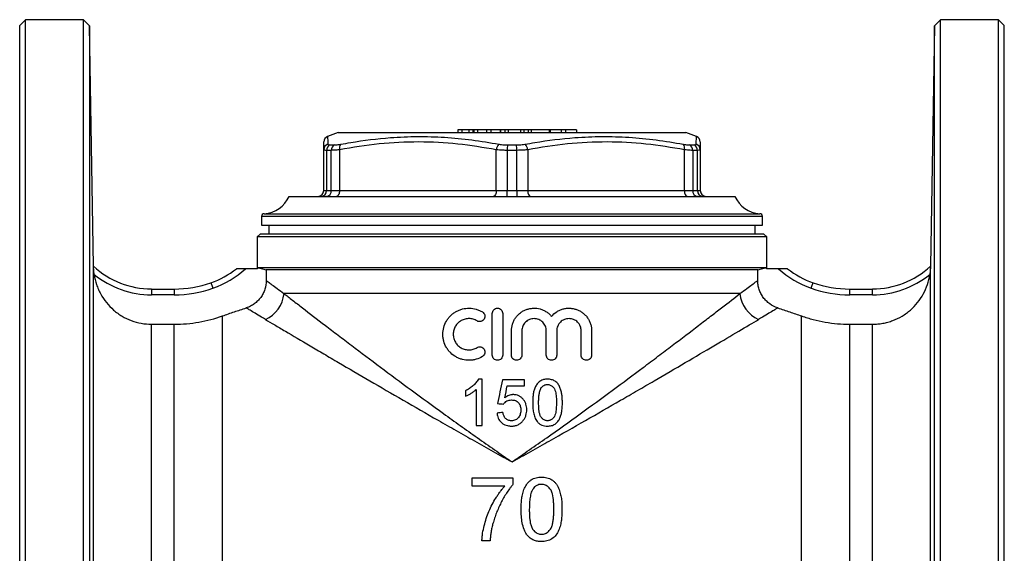
# Model space of a CAD drawing. Units: millimetres. Extents: x -176 to 625, y -51 to 366.
# Drawn here: x 56 to 226, y 268 to 360 of the extents above; entities that cross this region are included whole.
import ezdxf

# ---------------------------------------------------------------- set-up
doc = ezdxf.new("R2010")
doc.units = ezdxf.units.MM

msp = doc.modelspace()

# ---------------------------------------------------------------- linework, layer by layer
at = {"color": 7, "linetype": 'Continuous', "lineweight": 25}
for p, q in [((57.26, 360.49), (56.26, 359.49)), ((67.26, 360.49), (57.26, 360.49)), ((57.26, 175.49), (57.26, 360.49)), ((68.29, 359.46), (67.26, 360.49)), ((67.26, 175.49), (67.26, 360.49)), ((215.26, 360.49), (214.22, 359.46)), ((225.26, 360.49), (215.26, 360.49)), ((215.26, 175.49), (215.26, 360.49)), ((226.26, 359.49), (225.26, 360.49)), ((225.26, 175.49), (225.26, 360.49)), ((56.26, 176.49), (56.26, 359.49)), ((69.02, 317.91), (68.29, 359.46)), ((68.29, 359.46), (68.29, 176.53)), ((214.22, 359.46), (213.5, 317.91)), ((214.22, 176.53), (214.22, 359.46)), ((226.26, 176.49), (226.26, 359.49)), ((111.26, 340.99), (109.41, 340.32)), ((111.26, 340.99), (141.26, 340.99)), ((131.9, 341.49), (131.9, 340.99)), ((132.6, 341.49), (131.9, 341.49)), ((133.81, 341.49), (132.6, 341.49)), ((132.6, 341.49), (132.6, 340.99)), ((133.81, 341.49), (133.81, 340.99)), ((134.51, 341.49), (133.81, 341.49)), ((134.51, 341.49), (134.51, 340.99)), ((134.66, 341.49), (134.51, 341.49)), ((134.66, 341.49), (134.66, 340.99)), ((135.28, 341.49), (134.66, 341.49)), ((135.28, 341.49), (135.28, 340.99)), ((136.88, 341.49), (135.28, 341.49)), ((137.59, 341.49), (136.88, 341.49)), ((136.88, 341.49), (136.88, 340.99)), ((137.59, 341.49), (137.59, 340.99)), ((139.19, 341.49), (137.59, 341.49)), ((139.19, 341.49), (139.19, 340.99)), ((139.27, 341.49), (139.19, 341.49)), ((140.02, 341.49), (139.27, 341.49)), ((139.27, 341.49), (139.27, 340.99)), ((140.02, 341.49), (140.02, 340.99)), ((140.59, 341.49), (140.02, 341.49)), ((140.59, 341.49), (140.59, 340.99)), ((142.72, 341.49), (140.59, 341.49)), ((141.26, 340.99), (171.26, 340.99)), ((142.72, 341.49), (142.72, 340.99)), ((143.29, 341.49), (142.72, 341.49)), ((143.29, 341.49), (143.29, 340.99)), ((144.04, 341.49), (143.29, 341.49)), ((144.04, 341.49), (144.04, 340.99)), ((144.57, 341.49), (144.04, 341.49)), ((144.57, 341.49), (144.57, 340.99)), ((147.65, 341.49), (144.57, 341.49)), ((147.65, 341.49), (147.65, 340.99)), ((147.85, 341.49), (147.65, 341.49)), ((147.85, 341.49), (147.85, 340.99)), ((149.77, 341.49), (147.85, 341.49)), ((149.77, 341.49), (149.77, 340.99)), ((150.48, 341.49), (149.77, 341.49)), ((150.48, 341.49), (150.48, 340.99)), ((152.4, 341.49), (150.48, 341.49)), ((152.4, 341.49), (152.4, 340.99)), ((173.11, 340.32), (171.26, 340.99)), ((109.83, 338.87), (110.62, 338.87)), ((140.46, 338.87), (142.06, 338.87)), ((171.89, 338.87), (172.69, 338.87)), ((108.76, 330.99), (108.76, 338.05)), ((110.06, 337.93), (109.25, 337.93)), ((109.25, 337.93), (109.25, 330.99)), ((110.06, 330.99), (110.06, 337.93)), ((111.48, 338.05), (111.48, 330.99)), ((138.54, 330.99), (138.54, 338.05)), ((142.07, 337.93), (140.45, 337.93)), ((140.45, 337.93), (140.45, 330.99)), ((142.07, 330.99), (142.07, 337.93)), ((143.98, 338.05), (143.98, 330.99)), ((171.04, 330.99), (171.04, 338.05)), ((172.46, 337.93), (172.46, 330.99)), ((173.27, 337.93), (172.46, 337.93)), ((173.27, 330.99), (173.27, 337.93)), ((173.76, 338.05), (173.76, 330.99)), ((102.76, 329.99), (141.26, 329.99)), ((108.76, 330.99), (109.25, 330.99)), ((109.25, 330.99), (110.06, 330.99)), ((110.06, 330.99), (111.48, 330.99)), ((111.48, 330.99), (138.54, 330.99)), ((138.54, 330.99), (140.45, 330.99)), ((140.45, 330.99), (142.07, 330.99)), ((141.26, 329.99), (179.76, 329.99)), ((142.07, 330.99), (143.98, 330.99)), ((143.98, 330.99), (171.04, 330.99)), ((171.04, 330.99), (172.46, 330.99)), ((172.46, 330.99), (173.27, 330.99)), ((173.27, 330.99), (173.76, 330.99)), ((98.01, 326.5), (98.01, 324.99)), ((184.51, 324.99), (184.51, 326.5)), ((98.01, 324.99), (184.51, 324.99)), ((99.26, 324.99), (99.26, 323.49)), ((183.26, 323.49), (183.26, 324.99)), ((97.76, 323.49), (97.26, 322.99)), ((184.76, 323.49), (97.76, 323.49)), ((185.26, 322.99), (184.76, 323.49)), ((97.26, 322.99), (97.26, 317.49)), ((185.26, 322.99), (97.26, 322.99)), ((185.26, 317.49), (185.26, 322.99)), ((69.02, 317.91), (69.02, 317.91)), ((213.5, 317.91), (213.5, 317.91)), ((69.02, 218.25), (69.02, 317.78)), ((97.33, 317.49), (95.22, 317.49)), ((97.33, 317.72), (98.83, 317.32)), ((97.33, 317.72), (185.19, 317.72)), ((97.33, 317.72), (97.33, 317.49)), ((183.69, 317.32), (98.83, 317.32)), ((98.83, 317.32), (98.83, 315.48)), ((183.69, 317.32), (185.19, 317.72)), ((183.69, 315.48), (183.69, 317.32)), ((185.19, 317.49), (185.19, 317.72)), ((187.3, 317.49), (185.19, 317.49)), ((213.5, 218.25), (213.5, 317.78)), ((79.02, 313.99), (79.02, 312.99)), ((79.02, 313.99), (82.95, 313.99)), ((82.95, 312.99), (79.02, 312.99)), ((82.95, 313.99), (82.95, 312.99)), ((180.62, 313.2), (101.89, 313.2)), ((199.57, 312.99), (199.57, 313.99)), ((199.57, 313.99), (203.5, 313.99)), ((203.5, 312.99), (199.57, 312.99)), ((203.5, 312.99), (203.5, 313.99)), ((137.86, 302.58), (137.86, 309.78)), ((139.66, 309.78), (139.66, 302.58)), ((79.02, 228.11), (79.02, 307.91)), ((79.02, 307.91), (82.95, 307.91)), ((82.95, 228.11), (82.95, 307.91)), ((91.28, 226.67), (91.28, 309.35)), ((191.24, 226.67), (191.24, 309.35)), ((199.57, 228.11), (199.57, 307.91)), ((199.57, 307.91), (203.5, 307.91)), ((203.5, 228.11), (203.5, 307.91)), ((141.16, 302.58), (141.16, 306.77)), ((142.96, 306.77), (142.96, 302.58)), ((147.18, 302.58), (147.18, 306.77)), ((148.98, 306.77), (148.98, 302.58)), ((153.21, 302.58), (153.21, 306.77)), ((155.01, 306.77), (155.01, 302.58)), ((136.11, 298.43), (135.45, 298.43)), ((143.39, 298.32), (139.6, 298.32)), ((140.44, 297.3), (143.39, 297.3)), ((135.09, 290.43), (136.11, 290.43)), ((134.38, 279.97), (134.38, 281.39)), ((141.43, 281.39), (141.43, 280.24))]:
    msp.add_line(p, q, dxfattribs=at)
at = {"color": 8, "linetype": 'Continuous', "lineweight": 25}
for p, q in [((184.51, 326.5), (98.01, 326.5)), ((98.48, 327), (141.26, 327)), ((141.26, 327), (184.04, 327))]:
    msp.add_line(p, q, dxfattribs=at)
at = {"color": 7, "linetype": 'Continuous', "lineweight": 25, "flags": 128}
for points in [[(111.48, 330.99), (111.47, 330.8), (111.44, 330.61), (111.4, 330.44), (111.33, 330.29), (111.26, 330.16), (111.17, 330.07), (111.08, 330.01), (110.98, 329.99)], [(138.54, 330.99), (138.53, 330.8), (138.5, 330.61), (138.45, 330.44), (138.39, 330.29), (138.31, 330.16), (138.23, 330.07), (138.13, 330.01), (138.04, 329.99)], [(143.98, 330.99), (143.99, 330.8), (144.02, 330.61), (144.07, 330.44), (144.13, 330.29), (144.2, 330.16), (144.29, 330.07), (144.38, 330.01), (144.48, 329.99)], [(171.04, 330.99), (171.05, 330.8), (171.07, 330.61), (171.12, 330.44), (171.18, 330.29), (171.26, 330.16), (171.35, 330.07), (171.44, 330.01), (171.54, 329.99)], [(89.28, 315.08), (89.29, 315.06), (89.31, 315.01), (89.34, 314.92), (89.38, 314.8), (89.43, 314.66), (89.49, 314.5), (89.55, 314.32), (89.61, 314.14)], [(192.9, 314.14), (192.97, 314.32), (193.03, 314.5), (193.09, 314.66), (193.14, 314.8), (193.18, 314.92), (193.21, 315.01), (193.23, 315.06), (193.24, 315.08)]]:
    msp.add_lwpolyline(points, dxfattribs=at)
at = {"color": 7, "linetype": 'Continuous', "lineweight": 25}
for centre, radius, start, end in [((109.76, 339.38), 1, 110.12, 180), ((172.76, 339.38), 1, 0, 69.8131), ((109.75, 338.05), 0.989, 107.3638, 179.7745), ((110.25, 337.96), 1, 115.0488, 181.849), ((111.07, 337.96), 1, 116.0501, 182.1515), ((112.48, 338.32), 1.03, 139.2068, 194.9952), ((139.87, 337.96), 1.34, 129.7656, 176.2748), ((161.67, 338.07), 21.22, 177.8395, 180.3775), ((120.85, 338.07), 21.22, 359.6225, 2.1605), ((142.65, 337.96), 1.34, 3.7252, 50.2344), ((170.04, 338.32), 1.03, 345.0048, 40.7932), ((171.45, 337.96), 1, 357.8485, 63.9499), ((172.27, 337.96), 1, 358.151, 64.9512), ((172.77, 338.05), 0.989, 0.2255, 72.6362), ((98.18, 331.99), 5, 273.4667, 336.4218), ((107.76, 330.99), 1, 270, 0), ((108.31, 330.93), 0.945, 273.9983, 3.5051), ((109.13, 330.93), 0.936, 274.8311, 4.1279), ((129.18, 330.74), 11.27, 356.1833, 1.2706), ((153.34, 330.74), 11.27, 178.7294, 183.8167), ((173.39, 330.93), 0.936, 175.8721, 265.1689), ((174.21, 330.93), 0.945, 176.4949, 266.0017), ((174.76, 330.99), 1, 180, 270), ((184.34, 331.99), 5, 203.5782, 266.5333), ((98.51, 326.5), 0.5, 93.4667, 180), ((184.01, 326.5), 0.5, 0, 86.5333), ((68.95, 317.98), 0.0988, 316.5928, 316.9397), ((79.02, 328.72), 14.72, 227.2174, 270), ((203.5, 328.72), 14.72, 270, 312.7826), ((213.57, 317.98), 0.0988, 223.0603, 223.4072), ((79.02, 328.72), 15.72, 230.9882, 270), ((84.12, 329.68), 15.49, 289.463, 308.099), ((84.12, 329.68), 16.49, 289.463, 312.3359), ((198.4, 329.68), 16.49, 227.6641, 250.537), ((198.4, 329.68), 15.49, 231.901, 250.537), ((203.5, 328.72), 15.72, 270, 309.0118), ((82.95, 332.99), 19, 270, 289.463), ((199.57, 332.99), 19, 250.537, 270), ((82.95, 332.99), 20, 270, 289.463), ((96.46, 313.73), 5.46, 293.9956, 354.4534), ((186.05, 313.73), 5.46, 185.5466, 246.0044), ((199.57, 332.99), 20, 250.537, 270)]:
    msp.add_arc(centre, radius, start, end, dxfattribs=at)
at = {"color": 8, "linetype": 'Continuous', "lineweight": 25}
for points, knots in [([(109.42, 340.31), (109.42, 340.29), (109.42, 340.24), (109.43, 339.78), (109.45, 339.25), (109.45, 338.99)], [0, 0, 0, 0, 0.311198, 0.655574, 1, 1, 1, 1]), ([(173.07, 338.99), (173.07, 339.09), (173.08, 339.61), (173.1, 340.12), (173.1, 340.36), (173.1, 340.31), (173.1, 340.31)], [0, 0, 0, 0, 0.126246, 0.631567, 0.971395, 1, 1, 1, 1])]:
    msp.add_open_spline(points, degree=3, knots=knots, dxfattribs=at)
at = {"color": 7, "linetype": 'Continuous', "lineweight": 25}
for points, knots in [([(111.7, 338.99), (112.27, 339.09), (115.11, 339.6), (119.53, 340.15), (124.94, 340.37), (129.63, 340.24), (134.33, 339.79), (137.45, 339.26), (139.02, 338.99)], [0, 0, 0, 0, 0.063121, 0.315772, 0.48568, 0.655587, 0.827781, 1, 1, 1, 1]), ([(143.5, 338.99), (144.07, 339.09), (146.94, 339.6), (151.37, 340.15), (156.79, 340.37), (161.47, 340.24), (166.16, 339.79), (169.27, 339.26), (170.82, 338.99)], [0, 0, 0, 0, 0.063121, 0.315772, 0.48568, 0.655587, 0.827781, 1, 1, 1, 1]), ([(108.76, 338.05), (108.76, 338.42), (108.76, 339.17), (108.76, 339.31), (108.76, 339.38)], [0, 0, 0, 0, 0.500095, 1, 1, 1, 1]), ([(109.45, 338.99), (109.48, 338.95), (109.52, 338.88), (109.75, 338.87), (109.83, 338.87)], [0, 0, 0, 0, 0.642557, 1, 1, 1, 1]), ([(110.62, 338.87), (110.82, 338.88), (111.12, 338.89), (111.55, 338.96), (111.7, 338.99)], [0, 0, 0, 0, 0.6428948, 1, 1, 1, 1]), ([(138.54, 338.05), (136.32, 338.41), (131.9, 339.14), (125.13, 339.49), (118.3, 339.17), (113.76, 338.42), (111.48, 338.05)], [0, 0, 0, 0, 0.246619, 0.493143, 0.74652, 1, 1, 1, 1]), ([(139.02, 338.99), (139.31, 338.95), (139.77, 338.88), (140.28, 338.87), (140.46, 338.87)], [0, 0, 0, 0, 0.642557, 1, 1, 1, 1]), ([(142.06, 338.87), (142.38, 338.88), (142.89, 338.89), (143.34, 338.96), (143.5, 338.99)], [0, 0, 0, 0, 0.642895, 1, 1, 1, 1]), ([(171.04, 338.05), (168.82, 338.41), (164.4, 339.14), (157.63, 339.49), (150.8, 339.17), (146.26, 338.42), (143.98, 338.05)], [0, 0, 0, 0, 0.246619, 0.493143, 0.74652, 1, 1, 1, 1]), ([(170.82, 338.99), (171.09, 338.95), (171.51, 338.88), (171.79, 338.87), (171.89, 338.87)], [0, 0, 0, 0, 0.6425564, 1, 1, 1, 1]), ([(172.69, 338.87), (172.82, 338.88), (173.03, 338.89), (173.06, 338.96), (173.07, 338.99)], [0, 0, 0, 0, 0.6428951, 1, 1, 1, 1]), ([(173.76, 339.37), (173.76, 339.31), (173.76, 339.19), (173.76, 338.43), (173.76, 338.05)], [0, 0, 0, 0, 0.493129, 1, 1, 1, 1]), ([(109.25, 337.93), (109.15, 337.93), (108.85, 337.94), (108.79, 338.01), (108.76, 338.05)], [0, 0, 0, 0, 0.357817, 1, 1, 1, 1]), ([(111.48, 338.05), (111.28, 338.02), (110.72, 337.95), (110.32, 337.94), (110.06, 337.93)], [0, 0, 0, 0, 0.356624, 1, 1, 1, 1]), ([(140.45, 337.93), (140.21, 337.93), (139.54, 337.94), (138.93, 338.01), (138.54, 338.05)], [0, 0, 0, 0, 0.357817, 1, 1, 1, 1]), ([(143.98, 338.05), (143.77, 338.02), (143.18, 337.95), (142.5, 337.94), (142.07, 337.93)], [0, 0, 0, 0, 0.356624, 1, 1, 1, 1]), ([(172.46, 337.93), (172.32, 337.93), (171.95, 337.94), (171.39, 338.01), (171.04, 338.05)], [0, 0, 0, 0, 0.357817, 1, 1, 1, 1]), ([(173.76, 338.05), (173.75, 338.02), (173.72, 337.95), (173.44, 337.94), (173.27, 337.93)], [0, 0, 0, 0, 0.356624, 1, 1, 1, 1]), ([(69.02, 317.78), (69.02, 317.82), (69.02, 317.85), (69.02, 317.89), (69.02, 317.91), (69.02, 317.91)], [0, 0, 0, 0, 0.5, 0.5, 1, 1, 1, 1]), ([(69.12, 316.5), (69.11, 316.62), (69.09, 316.74), (69.06, 316.98), (69.05, 317.1), (69.04, 317.32), (69.03, 317.43), (69.02, 317.63), (69.02, 317.71), (69.02, 317.78)], [0, 0, 0, 0, 0.25, 0.25, 0.5, 0.5, 0.75, 0.75, 1, 1, 1, 1]), ([(69.12, 316.5), (69.21, 315.91), (69.34, 315.34), (69.63, 314.48), (69.73, 314.2), (69.97, 313.66), (70.1, 313.39), (70.53, 312.61), (70.85, 312.12), (71.61, 311.18), (72.02, 310.75), (72.7, 310.16), (72.94, 309.98), (73.42, 309.63), (73.67, 309.47), (74.43, 309.01), (74.96, 308.76), (76.09, 308.34), (76.66, 308.18), (77.83, 307.97), (78.42, 307.91), (79.02, 307.91)], [0, 0, 0, 0, 0.125, 0.125, 0.1875, 0.1875, 0.25, 0.25, 0.375, 0.375, 0.5, 0.5, 0.5625, 0.5625, 0.625, 0.625, 0.75, 0.75, 0.875, 0.875, 1, 1, 1, 1]), ([(95.22, 317.49), (95.06, 317.49), (94.89, 317.49), (94.56, 317.49), (94.4, 317.49), (94.1, 317.49), (93.97, 317.49), (93.8, 317.49), (93.76, 317.49), (93.69, 317.49), (93.68, 317.49), (93.68, 317.49)], [0, 0, 0, 0, 0.25, 0.25, 0.5, 0.5, 0.75, 0.75, 0.875, 0.875, 1, 1, 1, 1]), ([(188.84, 317.49), (188.84, 317.49), (188.82, 317.49), (188.76, 317.49), (188.71, 317.49), (188.61, 317.49), (188.54, 317.49), (188.41, 317.49), (188.34, 317.49), (188.12, 317.49), (187.96, 317.49), (187.63, 317.49), (187.46, 317.49), (187.3, 317.49)], [0, 0, 0, 0, 0.125, 0.125, 0.25, 0.25, 0.375, 0.375, 0.5, 0.5, 0.75, 0.75, 1, 1, 1, 1]), ([(203.5, 307.91), (203.8, 307.91), (204.1, 307.93), (204.69, 307.98), (204.99, 308.02), (205.58, 308.13), (205.87, 308.2), (206.45, 308.35), (206.73, 308.45), (207.56, 308.76), (208.09, 309.01), (208.86, 309.47), (209.12, 309.64), (209.6, 309.99), (209.83, 310.17), (210.5, 310.75), (210.91, 311.18), (211.66, 312.12), (211.99, 312.61), (212.56, 313.65), (212.8, 314.2), (213.18, 315.34), (213.31, 315.91), (213.4, 316.5)], [0, 0, 0, 0, 0.0625, 0.0625, 0.125, 0.125, 0.1875, 0.1875, 0.25, 0.25, 0.375, 0.375, 0.4375, 0.4375, 0.5, 0.5, 0.625, 0.625, 0.75, 0.75, 0.875, 0.875, 1, 1, 1, 1]), ([(213.5, 317.78), (213.5, 317.71), (213.49, 317.63), (213.49, 317.43), (213.48, 317.32), (213.46, 316.99), (213.43, 316.74), (213.4, 316.5)], [0, 0, 0, 0, 0.25, 0.25, 0.5, 0.5, 1, 1, 1, 1]), ([(98.83, 315.48), (98.83, 314.95), (98.75, 314.44), (98.51, 313.69), (98.41, 313.44), (98.17, 312.98), (98.03, 312.75), (97.72, 312.33), (97.55, 312.13), (97.18, 311.76), (96.98, 311.59), (96.56, 311.28), (96.33, 311.15), (95.86, 310.91), (95.62, 310.81), (95.37, 310.73)], [0, 0, 0, 0, 0.25, 0.25, 0.375, 0.375, 0.5, 0.5, 0.625, 0.625, 0.75, 0.75, 0.875, 0.875, 1, 1, 1, 1]), ([(98.83, 315.48), (98.9, 315.43), (99.02, 315.34), (99.27, 315.15), (99.36, 315.08), (99.58, 314.92), (99.69, 314.83), (100.34, 314.35), (101.03, 313.83), (101.89, 313.2)], [0, 0, 0, 0, 0.25, 0.25, 0.375, 0.375, 0.5, 0.5, 1, 1, 1, 1]), ([(180.62, 313.2), (181.49, 313.83), (182.18, 314.35), (182.95, 314.93), (183.16, 315.09), (183.41, 315.27), (183.49, 315.33), (183.6, 315.42), (183.65, 315.45), (183.69, 315.48)], [0, 0, 0, 0, 0.5, 0.5, 0.75, 0.75, 0.875, 0.875, 1, 1, 1, 1]), ([(187.15, 310.73), (186.65, 310.89), (186.18, 311.13), (185.54, 311.59), (185.34, 311.76), (184.97, 312.13), (184.8, 312.32), (184.49, 312.75), (184.35, 312.97), (184.11, 313.44), (184.01, 313.68), (183.85, 314.18), (183.79, 314.44), (183.71, 314.95), (183.69, 315.22), (183.69, 315.48)], [0, 0, 0, 0, 0.25, 0.25, 0.375, 0.375, 0.5, 0.5, 0.625, 0.625, 0.75, 0.75, 0.875, 0.875, 1, 1, 1, 1]), ([(101.89, 313.2), (102.35, 312.85), (102.84, 312.47), (103.65, 311.84), (103.92, 311.63), (104.5, 311.19), (104.79, 310.96), (106.29, 309.8), (107.61, 308.79), (109.74, 307.16), (110.47, 306.6), (111.61, 305.73), (112, 305.44), (112.78, 304.84), (113.18, 304.54), (115.18, 303.03), (116.84, 301.78), (120.26, 299.22), (122.03, 297.9), (125.66, 295.23), (127.52, 293.87), (130.39, 291.8), (131.35, 291.11), (133.29, 289.72), (134.27, 289.03), (136.24, 287.63), (137.24, 286.93), (138.74, 285.89), (139.49, 285.36), (140.37, 284.75), (140.75, 284.49), (141.01, 284.31), (141.13, 284.22), (141.26, 284.14)], [0, 0, 0, 0, 0.0625, 0.0625, 0.09375, 0.09375, 0.125, 0.125, 0.25, 0.25, 0.3125, 0.3125, 0.34375, 0.34375, 0.375, 0.375, 0.5, 0.5, 0.625, 0.625, 0.75, 0.75, 0.8125, 0.8125, 0.875, 0.875, 0.9375, 0.9375, 0.96875, 0.984375, 0.992188, 0.992188, 1, 1, 1, 1]), ([(141.26, 284.14), (141.38, 284.22), (141.51, 284.31), (141.77, 284.49), (142.15, 284.75), (143.03, 285.36), (143.78, 285.89), (145.28, 286.93), (146.27, 287.63), (149.21, 289.71), (151.14, 291.08), (154.91, 293.81), (156.76, 295.16), (160.39, 297.83), (162.17, 299.15), (164.77, 301.1), (165.63, 301.74), (167.3, 303), (168.12, 303.62), (170.52, 305.44), (172.04, 306.59), (174.18, 308.24), (174.88, 308.77), (176.21, 309.79), (176.85, 310.28), (178.65, 311.67), (179.72, 312.5), (180.62, 313.2)], [0, 0, 0, 0, 0.007813, 0.007813, 0.015625, 0.03125, 0.0625, 0.0625, 0.125, 0.125, 0.25, 0.25, 0.375, 0.375, 0.5, 0.5, 0.5625, 0.5625, 0.625, 0.625, 0.75, 0.75, 0.8125, 0.8125, 0.875, 0.875, 1, 1, 1, 1]), ([(98.68, 308.74), (97.75, 309.29), (97, 309.74), (96.17, 310.25), (95.94, 310.39), (95.66, 310.55), (95.59, 310.6), (95.46, 310.67), (95.41, 310.71), (95.37, 310.73)], [0, 0, 0, 0, 0.5, 0.5, 0.75, 0.75, 0.875, 0.875, 1, 1, 1, 1]), ([(136.16, 302.34), (135.81, 302.13), (135.45, 301.97), (134.87, 301.81), (134.68, 301.76), (134.28, 301.7), (134.09, 301.69), (133.5, 301.68), (133.1, 301.72), (132.53, 301.87), (132.34, 301.93), (131.97, 302.07), (131.79, 302.16), (131.28, 302.45), (130.96, 302.68), (130.53, 303.1), (130.4, 303.24), (130.16, 303.56), (130.04, 303.72), (129.74, 304.23), (129.58, 304.6), (129.42, 305.18), (129.38, 305.38), (129.33, 305.78), (129.31, 305.98), (129.31, 306.58), (129.37, 306.98), (129.58, 307.76), (129.73, 308.13), (130.04, 308.64), (130.15, 308.81), (130.4, 309.12), (130.53, 309.27), (130.81, 309.54), (130.96, 309.67), (131.28, 309.91), (131.45, 310.02), (131.79, 310.21), (131.97, 310.29), (132.33, 310.44), (132.52, 310.5), (133.1, 310.64), (133.49, 310.69), (134.28, 310.68), (134.68, 310.62), (135.25, 310.45), (135.44, 310.38), (135.81, 310.22), (135.98, 310.13), (136.16, 310.03)], [0, 0, 0, 0, 0.0625, 0.0625, 0.09375, 0.09375, 0.125, 0.125, 0.1875, 0.1875, 0.21875, 0.21875, 0.25, 0.25, 0.3125, 0.3125, 0.34375, 0.34375, 0.375, 0.375, 0.4375, 0.4375, 0.46875, 0.46875, 0.5, 0.5, 0.5625, 0.5625, 0.625, 0.625, 0.65625, 0.65625, 0.6875, 0.6875, 0.71875, 0.71875, 0.75, 0.75, 0.78125, 0.78125, 0.8125, 0.8125, 0.875, 0.875, 0.9375, 0.9375, 0.96875, 0.96875, 1, 1, 1, 1]), ([(136.16, 310.03), (136.26, 309.96), (136.35, 309.88), (136.48, 309.69), (136.54, 309.58), (136.59, 309.35), (136.6, 309.23), (136.56, 309), (136.52, 308.89), (136.39, 308.69), (136.31, 308.6), (136.12, 308.46), (136.01, 308.41), (135.67, 308.33), (135.42, 308.36), (135.22, 308.49)], [0, 0, 0, 0, 0.125, 0.125, 0.25, 0.25, 0.375, 0.375, 0.5, 0.5, 0.625, 0.625, 0.75, 0.75, 1, 1, 1, 1]), ([(137.86, 309.78), (137.86, 309.9), (137.88, 310.02), (137.97, 310.24), (138.04, 310.34), (138.2, 310.5), (138.3, 310.57), (138.52, 310.66), (138.64, 310.68), (138.87, 310.68), (138.99, 310.66), (139.21, 310.57), (139.31, 310.5), (139.56, 310.25), (139.66, 310.02), (139.66, 309.78)], [0, 0, 0, 0, 0.125, 0.125, 0.25, 0.25, 0.375, 0.375, 0.5, 0.5, 0.625, 0.625, 0.75, 0.75, 1, 1, 1, 1]), ([(141.16, 306.77), (141.16, 307.17), (141.22, 307.57), (141.4, 308.14), (141.48, 308.33), (141.65, 308.69), (141.76, 308.86), (141.99, 309.19), (142.12, 309.34), (142.39, 309.63), (142.54, 309.76), (142.86, 310.01), (143.03, 310.12), (143.38, 310.31), (143.56, 310.39), (143.94, 310.52), (144.13, 310.57), (144.53, 310.65), (144.73, 310.67), (145.32, 310.7), (145.73, 310.65), (146.3, 310.49), (146.48, 310.42), (146.85, 310.26), (147.03, 310.17), (147.36, 309.95), (147.52, 309.83), (147.81, 309.57), (147.95, 309.42), (148.08, 309.27)], [0, 0, 0, 0, 0.125, 0.125, 0.1875, 0.1875, 0.25, 0.25, 0.3125, 0.3125, 0.375, 0.375, 0.4375, 0.4375, 0.5, 0.5, 0.5625, 0.5625, 0.625, 0.625, 0.75, 0.75, 0.8125, 0.8125, 0.875, 0.875, 0.9375, 0.9375, 1, 1, 1, 1]), ([(148.08, 309.27), (148.34, 309.58), (148.64, 309.85), (149.15, 310.17), (149.33, 310.27), (149.7, 310.43), (149.89, 310.5), (150.27, 310.6), (150.47, 310.64), (150.86, 310.68), (151.06, 310.69), (151.45, 310.67), (151.65, 310.65), (152.04, 310.57), (152.23, 310.52), (152.6, 310.39), (152.78, 310.31), (153.13, 310.12), (153.3, 310.01), (153.61, 309.78), (153.76, 309.65), (154.04, 309.36), (154.17, 309.21), (154.4, 308.88), (154.5, 308.71), (154.68, 308.35), (154.76, 308.16), (154.88, 307.78), (154.93, 307.58), (154.99, 307.18), (155.01, 306.98), (155.01, 306.77)], [0, 0, 0, 0, 0.125, 0.125, 0.1875, 0.1875, 0.25, 0.25, 0.3125, 0.3125, 0.375, 0.375, 0.4375, 0.4375, 0.5, 0.5, 0.5625, 0.5625, 0.625, 0.625, 0.6875, 0.6875, 0.75, 0.75, 0.8125, 0.8125, 0.875, 0.875, 0.9375, 0.9375, 1, 1, 1, 1]), ([(187.15, 310.73), (187.07, 310.68), (186.95, 310.61), (186.68, 310.44), (186.58, 310.38), (186.34, 310.24), (186.22, 310.16), (185.52, 309.74), (184.77, 309.29), (183.84, 308.74)], [0, 0, 0, 0, 0.25, 0.25, 0.375, 0.375, 0.5, 0.5, 1, 1, 1, 1]), ([(187.15, 310.73), (187.83, 310.51), (188.52, 310.28), (189.88, 309.82), (190.56, 309.59), (191.24, 309.35)], [0, 0, 0, 0, 0.5, 0.5, 1, 1, 1, 1]), ([(82.95, 307.91), (83.66, 307.91), (84.37, 307.94), (85.79, 308.07), (86.5, 308.16), (88.59, 308.52), (89.95, 308.88), (91.28, 309.35)], [0, 0, 0, 0, 0.25, 0.25, 0.5, 0.5, 1, 1, 1, 1]), ([(98.68, 308.74), (99.17, 308.45), (99.71, 308.14), (100.57, 307.63), (100.87, 307.45), (101.49, 307.08), (101.81, 306.9), (103.43, 305.94), (104.86, 305.09), (107.16, 303.74), (107.96, 303.27), (109.19, 302.55), (109.61, 302.3), (110.45, 301.8), (110.88, 301.55), (113.06, 300.28), (114.86, 299.22), (118.58, 297.06), (120.49, 295.95), (124.42, 293.68), (126.44, 292.52), (129.54, 290.74), (130.58, 290.15), (132.68, 288.96), (133.74, 288.36), (135.86, 287.16), (136.93, 286.56), (138.55, 285.65), (139.09, 285.35), (139.9, 284.89), (140.31, 284.67), (140.72, 284.44), (140.99, 284.29), (141.12, 284.21), (141.26, 284.14)], [0, 0, 0, 0, 0.0625, 0.0625, 0.09375, 0.09375, 0.125, 0.125, 0.25, 0.25, 0.3125, 0.3125, 0.34375, 0.34375, 0.375, 0.375, 0.5, 0.5, 0.625, 0.625, 0.75, 0.75, 0.8125, 0.8125, 0.875, 0.875, 0.9375, 0.9375, 0.96875, 0.96875, 0.984375, 0.992188, 0.992188, 1, 1, 1, 1]), ([(135.22, 308.49), (135.01, 308.61), (134.8, 308.71), (134.34, 308.84), (134.1, 308.88), (133.63, 308.89), (133.39, 308.86), (132.93, 308.75), (132.71, 308.66), (132.29, 308.43), (132.1, 308.29), (131.76, 307.95), (131.61, 307.76), (131.37, 307.35), (131.27, 307.13), (131.18, 306.78), (131.15, 306.67), (131.12, 306.43), (131.11, 306.31), (131.11, 305.94), (131.15, 305.71), (131.27, 305.24), (131.37, 305.02), (131.61, 304.61), (131.76, 304.42), (132.1, 304.08), (132.29, 303.94), (132.7, 303.71), (132.93, 303.62), (133.39, 303.51), (133.62, 303.48), (134.1, 303.49), (134.33, 303.52), (134.79, 303.66), (135.01, 303.75), (135.22, 303.88)], [0, 0, 0, 0, 0.0625, 0.0625, 0.125, 0.125, 0.1875, 0.1875, 0.25, 0.25, 0.3125, 0.3125, 0.375, 0.375, 0.4375, 0.4375, 0.46875, 0.46875, 0.5, 0.5, 0.5625, 0.5625, 0.625, 0.625, 0.6875, 0.6875, 0.75, 0.75, 0.8125, 0.8125, 0.875, 0.875, 0.9375, 0.9375, 1, 1, 1, 1]), ([(141.26, 284.14), (141.39, 284.21), (141.53, 284.29), (141.8, 284.44), (142.21, 284.67), (143.16, 285.2), (143.97, 285.65), (145.58, 286.55), (146.64, 287.15), (149.81, 288.94), (151.9, 290.13), (156, 292.47), (158.01, 293.63), (160.99, 295.35), (161.97, 295.92), (163.91, 297.04), (164.86, 297.59), (167.66, 299.23), (169.46, 300.28), (172.91, 302.3), (174.56, 303.27), (177.67, 305.1), (179.1, 305.95), (181.69, 307.48), (182.85, 308.16), (183.84, 308.74)], [0, 0, 0, 0, 0.007813, 0.007813, 0.015625, 0.03125, 0.0625, 0.0625, 0.125, 0.125, 0.25, 0.25, 0.375, 0.375, 0.4375, 0.4375, 0.5, 0.5, 0.625, 0.625, 0.75, 0.75, 0.875, 0.875, 1, 1, 1, 1]), ([(147.18, 306.77), (147.18, 306.91), (147.17, 307.05), (147.12, 307.32), (147.07, 307.45), (146.97, 307.71), (146.9, 307.83), (146.75, 308.06), (146.66, 308.17), (146.37, 308.46), (146.13, 308.62), (145.63, 308.83), (145.35, 308.88), (144.94, 308.88), (144.8, 308.87), (144.53, 308.82), (144.39, 308.78), (144.14, 308.67), (144.01, 308.61), (143.79, 308.45), (143.68, 308.37), (143.48, 308.17), (143.39, 308.06), (143.24, 307.83), (143.17, 307.71), (143.07, 307.45), (143.03, 307.32), (142.97, 307.05), (142.96, 306.91), (142.96, 306.77)], [0, 0, 0, 0, 0.0625, 0.0625, 0.125, 0.125, 0.1875, 0.1875, 0.25, 0.25, 0.375, 0.375, 0.5, 0.5, 0.5625, 0.5625, 0.625, 0.625, 0.6875, 0.6875, 0.75, 0.75, 0.8125, 0.8125, 0.875, 0.875, 0.9375, 0.9375, 1, 1, 1, 1]), ([(153.21, 306.77), (153.21, 306.91), (153.19, 307.05), (153.14, 307.32), (153.1, 307.46), (152.99, 307.72), (152.92, 307.84), (152.77, 308.07), (152.68, 308.18), (152.39, 308.47), (152.15, 308.62), (151.78, 308.78), (151.64, 308.82), (151.38, 308.87), (151.24, 308.88), (150.97, 308.88), (150.83, 308.87), (150.56, 308.82), (150.43, 308.78), (150.18, 308.68), (150.05, 308.61), (149.82, 308.46), (149.72, 308.38), (149.52, 308.18), (149.43, 308.07), (149.27, 307.84), (149.2, 307.72), (149.09, 307.46), (149.05, 307.33), (149, 307.05), (148.98, 306.91), (148.98, 306.77)], [0, 0, 0, 0, 0.0625, 0.0625, 0.125, 0.125, 0.1875, 0.1875, 0.25, 0.25, 0.375, 0.375, 0.4375, 0.4375, 0.5, 0.5, 0.5625, 0.5625, 0.625, 0.625, 0.6875, 0.6875, 0.75, 0.75, 0.8125, 0.8125, 0.875, 0.875, 0.9375, 0.9375, 1, 1, 1, 1]), ([(191.24, 309.35), (191.91, 309.11), (192.59, 308.9), (193.96, 308.54), (194.65, 308.39), (196.05, 308.15), (196.75, 308.06), (198.16, 307.94), (198.87, 307.91), (199.57, 307.91)], [0, 0, 0, 0, 0.25, 0.25, 0.5, 0.5, 0.75, 0.75, 1, 1, 1, 1]), ([(135.22, 303.88), (135.32, 303.94), (135.43, 303.98), (135.66, 304.02), (135.78, 304.01), (136.01, 303.96), (136.12, 303.91), (136.31, 303.77), (136.39, 303.68), (136.52, 303.48), (136.56, 303.37), (136.6, 303.14), (136.59, 303.02), (136.51, 302.67), (136.36, 302.47), (136.16, 302.34)], [0, 0, 0, 0, 0.125, 0.125, 0.25, 0.25, 0.375, 0.375, 0.5, 0.5, 0.625, 0.625, 0.75, 0.75, 1, 1, 1, 1]), ([(139.66, 302.58), (139.66, 302.46), (139.63, 302.35), (139.54, 302.13), (139.48, 302.03), (139.31, 301.86), (139.21, 301.8), (138.99, 301.71), (138.87, 301.68), (138.64, 301.68), (138.52, 301.71), (138.3, 301.8), (138.21, 301.86), (137.95, 302.11), (137.86, 302.35), (137.86, 302.58)], [0, 0, 0, 0, 0.125, 0.125, 0.25, 0.25, 0.375, 0.375, 0.5, 0.5, 0.625, 0.625, 0.75, 0.75, 1, 1, 1, 1]), ([(142.96, 302.58), (142.96, 302.46), (142.93, 302.35), (142.84, 302.13), (142.78, 302.03), (142.61, 301.86), (142.51, 301.8), (142.29, 301.71), (142.17, 301.68), (141.94, 301.68), (141.82, 301.71), (141.6, 301.8), (141.5, 301.86), (141.25, 302.11), (141.16, 302.35), (141.16, 302.58)], [0, 0, 0, 0, 0.125, 0.125, 0.25, 0.25, 0.375, 0.375, 0.5, 0.5, 0.625, 0.625, 0.75, 0.75, 1, 1, 1, 1]), ([(148.98, 302.58), (148.98, 302.46), (148.96, 302.35), (148.87, 302.13), (148.8, 302.03), (148.55, 301.78), (148.32, 301.68), (147.97, 301.68), (147.85, 301.71), (147.63, 301.79), (147.53, 301.86), (147.28, 302.11), (147.18, 302.34), (147.18, 302.58)], [0, 0, 0, 0, 0.125, 0.125, 0.25, 0.25, 0.5, 0.5, 0.625, 0.625, 0.75, 0.75, 1, 1, 1, 1]), ([(155.01, 302.58), (155.01, 302.46), (154.98, 302.34), (154.89, 302.12), (154.82, 302.02), (154.65, 301.86), (154.55, 301.79), (154.34, 301.71), (154.23, 301.68), (154, 301.68), (153.88, 301.7), (153.67, 301.79), (153.57, 301.86), (153.4, 302.02), (153.33, 302.12), (153.23, 302.34), (153.21, 302.46), (153.21, 302.58)], [0, 0, 0, 0, 0.125, 0.125, 0.25, 0.25, 0.375, 0.375, 0.5, 0.5, 0.625, 0.625, 0.75, 0.75, 0.875, 0.875, 1, 1, 1, 1]), ([(135.45, 298.43), (135.39, 298.31), (135.33, 298.2), (135.19, 297.99), (135.12, 297.89), (134.88, 297.61), (134.7, 297.43), (134.32, 297.09), (134.11, 296.94), (133.79, 296.73), (133.69, 296.67), (133.47, 296.54), (133.35, 296.48), (133.24, 296.43)], [0, 0, 0, 0, 0.125, 0.125, 0.25, 0.25, 0.5, 0.5, 0.75, 0.75, 0.875, 0.875, 1, 1, 1, 1]), ([(136.11, 290.43), (136.11, 291.75), (136.11, 293.08), (136.11, 295.75), (136.11, 297.09), (136.11, 298.43)], [0, 0, 0, 0, 0.5, 0.5, 1, 1, 1, 1]), ([(143.39, 297.3), (143.39, 297.47), (143.39, 297.64), (143.39, 297.98), (143.39, 298.15), (143.39, 298.32)], [0, 0, 0, 0, 0.5, 0.5, 1, 1, 1, 1]), ([(147.39, 298.43), (147.28, 298.42), (147.17, 298.42), (146.94, 298.4), (146.83, 298.37), (146.61, 298.32), (146.5, 298.28), (146.29, 298.19), (146.19, 298.14), (146, 298.01), (145.91, 297.94), (145.74, 297.79), (145.67, 297.7), (145.46, 297.43), (145.35, 297.23), (145.16, 296.82), (145.09, 296.61), (144.98, 296.17), (144.94, 295.94), (144.88, 295.5), (144.86, 295.27), (144.84, 294.82), (144.83, 294.6), (144.83, 294.37)], [0, 0, 0, 0, 0.0625, 0.0625, 0.125, 0.125, 0.1875, 0.1875, 0.25, 0.25, 0.3125, 0.3125, 0.375, 0.375, 0.5, 0.5, 0.625, 0.625, 0.75, 0.75, 0.875, 0.875, 1, 1, 1, 1]), ([(146.32, 296.96), (146.38, 297.04), (146.45, 297.11), (146.6, 297.25), (146.69, 297.31), (146.87, 297.41), (146.97, 297.44), (147.12, 297.48), (147.17, 297.49), (147.28, 297.5), (147.33, 297.5), (147.38, 297.5)], [0, 0, 0, 0, 0.25, 0.25, 0.5, 0.5, 0.75, 0.75, 0.875, 0.875, 1, 1, 1, 1]), ([(147.38, 297.5), (147.47, 297.5), (147.55, 297.5), (147.71, 297.47), (147.79, 297.45), (148.02, 297.35), (148.16, 297.26), (148.4, 297.03), (148.5, 296.9), (148.66, 296.61), (148.71, 296.46), (148.83, 295.98), (148.87, 295.66), (148.91, 295.18), (148.92, 295.02), (148.93, 294.7), (148.93, 294.54), (148.93, 294.37)], [0, 0, 0, 0, 0.0625, 0.0625, 0.125, 0.125, 0.25, 0.25, 0.375, 0.375, 0.5, 0.5, 0.75, 0.75, 0.875, 0.875, 1, 1, 1, 1]), ([(149.96, 294.37), (149.96, 294.59), (149.95, 294.82), (149.93, 295.26), (149.91, 295.48), (149.86, 295.92), (149.81, 296.14), (149.69, 296.57), (149.62, 296.79), (149.44, 297.21), (149.34, 297.42), (149.07, 297.79), (148.9, 297.95), (148.51, 298.2), (148.29, 298.28), (147.96, 298.37), (147.85, 298.39), (147.62, 298.42), (147.51, 298.42), (147.39, 298.43)], [0, 0, 0, 0, 0.125, 0.125, 0.25, 0.25, 0.375, 0.375, 0.5, 0.5, 0.625, 0.625, 0.75, 0.75, 0.875, 0.875, 0.9375, 0.9375, 1, 1, 1, 1]), ([(133.24, 295.48), (133.33, 295.52), (133.41, 295.55), (133.58, 295.63), (133.66, 295.67), (133.9, 295.8), (134.06, 295.89), (134.37, 296.09), (134.53, 296.19), (134.74, 296.36), (134.82, 296.41), (134.95, 296.53), (135.02, 296.6), (135.09, 296.66)], [0, 0, 0, 0, 0.125, 0.125, 0.25, 0.25, 0.5, 0.5, 0.75, 0.75, 0.875, 0.875, 1, 1, 1, 1]), ([(133.24, 296.43), (133.24, 296.27), (133.24, 296.11), (133.24, 295.8), (133.24, 295.64), (133.24, 295.48)], [0, 0, 0, 0, 0.5, 0.5, 1, 1, 1, 1]), ([(135.09, 296.66), (135.09, 295.62), (135.09, 294.57), (135.09, 292.49), (135.09, 291.46), (135.09, 290.43)], [0, 0, 0, 0, 0.5, 0.5, 1, 1, 1, 1]), ([(145.86, 294.37), (145.86, 294.6), (145.86, 294.82), (145.88, 295.26), (145.9, 295.48), (145.96, 295.92), (146, 296.14), (146.09, 296.46), (146.12, 296.56), (146.21, 296.76), (146.26, 296.86), (146.32, 296.96)], [0, 0, 0, 0, 0.25, 0.25, 0.5, 0.5, 0.75, 0.75, 0.875, 0.875, 1, 1, 1, 1]), ([(139.8, 294.12), (139.84, 294.17), (139.88, 294.23), (139.97, 294.33), (140.01, 294.38), (140.16, 294.51), (140.27, 294.6), (140.51, 294.73), (140.63, 294.77), (140.9, 294.83), (141.04, 294.83), (141.17, 294.84)], [0, 0, 0, 0, 0.125, 0.125, 0.25, 0.25, 0.5, 0.5, 0.75, 0.75, 1, 1, 1, 1]), ([(141.46, 295.76), (141.39, 295.76), (141.33, 295.76), (141.2, 295.74), (141.13, 295.73), (140.94, 295.7), (140.82, 295.66), (140.58, 295.57), (140.46, 295.51), (140.24, 295.38), (140.13, 295.3), (140.03, 295.23)], [0, 0, 0, 0, 0.125, 0.125, 0.25, 0.25, 0.5, 0.5, 0.75, 0.75, 1, 1, 1, 1]), ([(141.17, 294.84), (141.29, 294.83), (141.4, 294.83), (141.62, 294.8), (141.73, 294.77), (142.05, 294.66), (142.24, 294.53), (142.46, 294.27), (142.52, 294.18), (142.63, 293.98), (142.67, 293.87), (142.72, 293.66), (142.75, 293.55), (142.77, 293.33), (142.78, 293.22), (142.78, 293.11)], [0, 0, 0, 0, 0.125, 0.125, 0.25, 0.25, 0.5, 0.5, 0.625, 0.625, 0.75, 0.75, 0.875, 0.875, 1, 1, 1, 1]), ([(143.8, 293.17), (143.8, 293.33), (143.79, 293.49), (143.75, 293.81), (143.71, 293.96), (143.62, 294.27), (143.55, 294.42), (143.39, 294.7), (143.3, 294.84), (143.08, 295.08), (142.96, 295.2), (142.71, 295.4), (142.57, 295.49), (142.27, 295.63), (142.11, 295.68), (141.87, 295.73), (141.79, 295.74), (141.62, 295.76), (141.54, 295.76), (141.46, 295.76)], [0, 0, 0, 0, 0.125, 0.125, 0.25, 0.25, 0.375, 0.375, 0.5, 0.5, 0.625, 0.625, 0.75, 0.75, 0.875, 0.875, 0.9375, 0.9375, 1, 1, 1, 1]), ([(144.83, 294.37), (144.83, 294.09), (144.84, 293.8), (144.88, 293.24), (144.92, 292.95), (145.03, 292.39), (145.1, 292.12), (145.25, 291.72), (145.31, 291.59), (145.44, 291.33), (145.53, 291.21), (145.61, 291.09)], [0, 0, 0, 0, 0.25, 0.25, 0.5, 0.5, 0.75, 0.75, 0.875, 0.875, 1, 1, 1, 1]), ([(147.39, 291.25), (147.31, 291.25), (147.23, 291.25), (147.07, 291.28), (146.99, 291.31), (146.76, 291.4), (146.62, 291.5), (146.38, 291.73), (146.28, 291.86), (146.16, 292.07), (146.13, 292.15), (146.08, 292.3), (146.06, 292.38), (145.99, 292.61), (145.96, 292.77), (145.92, 293.09), (145.9, 293.25), (145.86, 293.73), (145.86, 294.05), (145.86, 294.37)], [0, 0, 0, 0, 0.0625, 0.0625, 0.125, 0.125, 0.25, 0.25, 0.375, 0.375, 0.4375, 0.4375, 0.5, 0.5, 0.625, 0.625, 0.75, 0.75, 1, 1, 1, 1]), ([(148.93, 294.37), (148.93, 294.05), (148.92, 293.72), (148.87, 293.07), (148.83, 292.75), (148.71, 292.28), (148.65, 292.13), (148.5, 291.85), (148.4, 291.72), (148.22, 291.55), (148.16, 291.5), (148.03, 291.41), (147.95, 291.37), (147.8, 291.31), (147.73, 291.29), (147.56, 291.25), (147.48, 291.25), (147.39, 291.25)], [0, 0, 0, 0, 0.25, 0.25, 0.5, 0.5, 0.625, 0.625, 0.75, 0.75, 0.8125, 0.8125, 0.875, 0.875, 0.9375, 0.9375, 1, 1, 1, 1]), ([(147.39, 290.32), (147.51, 290.33), (147.63, 290.33), (147.85, 290.36), (147.97, 290.38), (148.19, 290.43), (148.3, 290.47), (148.51, 290.56), (148.61, 290.61), (148.79, 290.74), (148.88, 290.81), (149.05, 290.96), (149.12, 291.05), (149.33, 291.31), (149.44, 291.51), (149.62, 291.92), (149.69, 292.13), (149.8, 292.57), (149.84, 292.79), (149.94, 293.46), (149.95, 293.91), (149.96, 294.37)], [0, 0, 0, 0, 0.0625, 0.0625, 0.125, 0.125, 0.1875, 0.1875, 0.25, 0.25, 0.3125, 0.3125, 0.375, 0.375, 0.5, 0.5, 0.625, 0.625, 0.75, 0.75, 1, 1, 1, 1]), ([(138.68, 292.58), (138.68, 292.5), (138.69, 292.43), (138.72, 292.28), (138.73, 292.2), (138.79, 291.98), (138.83, 291.84), (138.96, 291.56), (139.04, 291.42), (139.21, 291.17), (139.31, 291.06), (139.54, 290.84), (139.67, 290.75), (139.93, 290.59), (140.08, 290.52), (140.38, 290.42), (140.53, 290.38), (140.76, 290.35), (140.84, 290.34), (141, 290.33), (141.08, 290.33), (141.16, 290.32)], [0, 0, 0, 0, 0.0625, 0.0625, 0.125, 0.125, 0.25, 0.25, 0.375, 0.375, 0.5, 0.5, 0.625, 0.625, 0.75, 0.75, 0.875, 0.875, 0.9375, 0.9375, 1, 1, 1, 1]), ([(141.17, 291.25), (141.07, 291.25), (140.98, 291.25), (140.79, 291.28), (140.69, 291.31), (140.51, 291.38), (140.43, 291.42), (140.27, 291.53), (140.2, 291.59), (140.07, 291.73), (140.01, 291.8), (139.92, 291.97), (139.88, 292.05), (139.81, 292.23), (139.78, 292.31), (139.73, 292.5), (139.72, 292.59), (139.7, 292.68)], [0, 0, 0, 0, 0.125, 0.125, 0.25, 0.25, 0.375, 0.375, 0.5, 0.5, 0.625, 0.625, 0.75, 0.75, 0.875, 0.875, 1, 1, 1, 1]), ([(142.78, 293.11), (142.78, 292.99), (142.77, 292.88), (142.75, 292.65), (142.72, 292.54), (142.67, 292.32), (142.62, 292.21), (142.53, 292), (142.47, 291.91), (142.32, 291.72), (142.25, 291.64), (142.06, 291.49), (141.96, 291.43), (141.75, 291.34), (141.64, 291.3), (141.41, 291.26), (141.29, 291.25), (141.17, 291.25)], [0, 0, 0, 0, 0.125, 0.125, 0.25, 0.25, 0.375, 0.375, 0.5, 0.5, 0.625, 0.625, 0.75, 0.75, 0.875, 0.875, 1, 1, 1, 1]), ([(143.19, 291.29), (143.24, 291.36), (143.29, 291.43), (143.38, 291.57), (143.43, 291.64), (143.54, 291.86), (143.61, 292.02), (143.71, 292.34), (143.74, 292.5), (143.79, 292.83), (143.8, 293), (143.8, 293.17)], [0, 0, 0, 0, 0.125, 0.125, 0.25, 0.25, 0.5, 0.5, 0.75, 0.75, 1, 1, 1, 1]), ([(141.16, 290.32), (141.26, 290.33), (141.36, 290.33), (141.56, 290.35), (141.65, 290.36), (141.84, 290.4), (141.94, 290.42), (142.13, 290.48), (142.22, 290.52), (142.48, 290.65), (142.64, 290.75), (142.87, 290.94), (142.94, 291), (143.07, 291.14), (143.13, 291.22), (143.19, 291.29)], [0, 0, 0, 0, 0.125, 0.125, 0.25, 0.25, 0.375, 0.375, 0.5, 0.5, 0.75, 0.75, 0.875, 0.875, 1, 1, 1, 1]), ([(145.61, 291.09), (145.66, 291.03), (145.72, 290.97), (145.84, 290.85), (145.9, 290.8), (146.11, 290.65), (146.26, 290.57), (146.56, 290.44), (146.73, 290.39), (147.06, 290.34), (147.23, 290.33), (147.39, 290.32)], [0, 0, 0, 0, 0.125, 0.125, 0.25, 0.25, 0.5, 0.5, 0.75, 0.75, 1, 1, 1, 1]), ([(134.38, 281.39), (134.97, 281.39), (135.85, 281.39), (136.73, 281.39), (137.32, 281.39), (137.62, 281.39), (139.09, 281.39), (140.26, 281.39), (141.43, 281.39)], [0, 0, 0, 0, 0.25, 0.375, 0.375, 0.5, 0.5, 1, 1, 1, 1]), ([(142.84, 275.95), (142.84, 276.26), (142.85, 276.57), (142.88, 277.19), (142.91, 277.5), (142.99, 278.1), (143.05, 278.41), (143.16, 278.85), (143.2, 279), (143.3, 279.29), (143.35, 279.44), (143.54, 279.87), (143.69, 280.14), (143.98, 280.51), (144.08, 280.63), (144.31, 280.84), (144.43, 280.94), (144.69, 281.12), (144.83, 281.19), (145.11, 281.32), (145.26, 281.37), (145.57, 281.45), (145.73, 281.48), (146.05, 281.52), (146.2, 281.52), (146.36, 281.53)], [0, 0, 0, 0, 0.125, 0.125, 0.25, 0.25, 0.375, 0.375, 0.4375, 0.4375, 0.5, 0.5, 0.625, 0.625, 0.6875, 0.6875, 0.75, 0.75, 0.8125, 0.8125, 0.875, 0.875, 0.9375, 0.9375, 1, 1, 1, 1]), ([(146.36, 281.53), (146.52, 281.52), (146.68, 281.52), (146.99, 281.48), (147.15, 281.45), (147.45, 281.37), (147.6, 281.32), (147.89, 281.19), (148.03, 281.12), (148.29, 280.95), (148.42, 280.86), (148.65, 280.64), (148.75, 280.53), (148.94, 280.28), (149.02, 280.14), (149.17, 279.87), (149.24, 279.73), (149.42, 279.3), (149.52, 279.01), (149.68, 278.41), (149.74, 278.11), (149.83, 277.5), (149.85, 277.19), (149.88, 276.57), (149.89, 276.26), (149.89, 275.95)], [0, 0, 0, 0, 0.0625, 0.0625, 0.125, 0.125, 0.1875, 0.1875, 0.25, 0.25, 0.3125, 0.3125, 0.375, 0.375, 0.4375, 0.4375, 0.5, 0.5, 0.625, 0.625, 0.75, 0.75, 0.875, 0.875, 1, 1, 1, 1]), ([(140.02, 279.97), (139.08, 279.97), (138.14, 279.97), (136.26, 279.97), (135.32, 279.97), (134.38, 279.97)], [0, 0, 0, 0, 0.5, 0.5, 1, 1, 1, 1]), ([(136.07, 270.53), (136.07, 270.64), (136.08, 270.75), (136.09, 270.97), (136.1, 271.08), (136.13, 271.4), (136.16, 271.62), (136.26, 272.27), (136.35, 272.7), (136.57, 273.55), (136.68, 273.97), (136.96, 274.8), (137.11, 275.2), (137.62, 276.41), (138.03, 277.17), (138.59, 278.09), (138.71, 278.27), (138.95, 278.62), (139.07, 278.8), (139.33, 279.14), (139.46, 279.31), (139.73, 279.65), (139.87, 279.81), (140.02, 279.97)], [0, 0, 0, 0, 0.03125, 0.03125, 0.0625, 0.0625, 0.125, 0.125, 0.25, 0.25, 0.375, 0.375, 0.5, 0.5, 0.75, 0.75, 0.8125, 0.8125, 0.875, 0.875, 0.9375, 0.9375, 1, 1, 1, 1]), ([(141.43, 280.24), (141.33, 280.12), (141.22, 280), (141.03, 279.76), (140.93, 279.63), (140.65, 279.25), (140.47, 278.99), (139.96, 278.19), (139.65, 277.64), (139.21, 276.79), (139.07, 276.51), (138.81, 275.92), (138.69, 275.63), (138.46, 275.04), (138.35, 274.74), (138.15, 274.13), (138.06, 273.82), (137.97, 273.52)], [0, 0, 0, 0, 0.0625, 0.0625, 0.125, 0.125, 0.25, 0.25, 0.5, 0.5, 0.625, 0.625, 0.75, 0.75, 0.875, 0.875, 1, 1, 1, 1]), ([(144.89, 279.5), (144.85, 279.44), (144.81, 279.37), (144.74, 279.24), (144.7, 279.17), (144.62, 278.96), (144.57, 278.82), (144.45, 278.38), (144.39, 278.08), (144.31, 277.48), (144.29, 277.18), (144.26, 276.57), (144.25, 276.26), (144.25, 275.96)], [0, 0, 0, 0, 0.0625, 0.0625, 0.125, 0.125, 0.25, 0.25, 0.5, 0.5, 0.75, 0.75, 1, 1, 1, 1]), ([(146.35, 280.26), (146.28, 280.26), (146.2, 280.25), (146.06, 280.24), (145.99, 280.23), (145.78, 280.18), (145.64, 280.13), (145.46, 280.03), (145.4, 279.99), (145.28, 279.91), (145.22, 279.87), (145.07, 279.72), (144.97, 279.61), (144.89, 279.5)], [0, 0, 0, 0, 0.125, 0.125, 0.25, 0.25, 0.5, 0.5, 0.625, 0.625, 0.75, 0.75, 1, 1, 1, 1]), ([(148.48, 275.96), (148.48, 276.18), (148.48, 276.4), (148.46, 276.85), (148.45, 277.07), (148.39, 277.74), (148.34, 278.18), (148.17, 278.82), (148.1, 279.04), (147.89, 279.43), (147.74, 279.61), (147.5, 279.84), (147.42, 279.91), (147.23, 280.04), (147.12, 280.09), (146.91, 280.18), (146.8, 280.21), (146.58, 280.25), (146.46, 280.25), (146.35, 280.26)], [0, 0, 0, 0, 0.125, 0.125, 0.25, 0.25, 0.5, 0.5, 0.625, 0.625, 0.75, 0.75, 0.8125, 0.8125, 0.875, 0.875, 0.9375, 0.9375, 1, 1, 1, 1]), ([(143.91, 271.45), (143.79, 271.61), (143.68, 271.77), (143.5, 272.12), (143.42, 272.3), (143.21, 272.84), (143.11, 273.22), (142.96, 274), (142.91, 274.39), (142.85, 275.17), (142.84, 275.56), (142.84, 275.95)], [0, 0, 0, 0, 0.125, 0.125, 0.25, 0.25, 0.5, 0.5, 0.75, 0.75, 1, 1, 1, 1]), ([(144.25, 275.96), (144.25, 275.73), (144.25, 275.51), (144.27, 275.07), (144.28, 274.85), (144.31, 274.4), (144.34, 274.18), (144.4, 273.74), (144.44, 273.52), (144.53, 273.2), (144.56, 273.09), (144.64, 272.88), (144.68, 272.78), (144.79, 272.58), (144.85, 272.48), (144.99, 272.31), (145.06, 272.23), (145.31, 272), (145.5, 271.87), (145.81, 271.74), (145.92, 271.71), (146.14, 271.66), (146.25, 271.66), (146.36, 271.65)], [0, 0, 0, 0, 0.125, 0.125, 0.25, 0.25, 0.375, 0.375, 0.5, 0.5, 0.5625, 0.5625, 0.625, 0.625, 0.6875, 0.6875, 0.75, 0.75, 0.875, 0.875, 0.9375, 0.9375, 1, 1, 1, 1]), ([(146.36, 271.65), (146.48, 271.66), (146.59, 271.66), (146.81, 271.7), (146.92, 271.74), (147.12, 271.82), (147.22, 271.88), (147.41, 272), (147.5, 272.07), (147.66, 272.23), (147.74, 272.31), (147.88, 272.48), (147.94, 272.58), (148.1, 272.87), (148.17, 273.09), (148.29, 273.52), (148.33, 273.74), (148.39, 274.18), (148.42, 274.4), (148.45, 274.84), (148.46, 275.07), (148.48, 275.51), (148.48, 275.73), (148.48, 275.96)], [0, 0, 0, 0, 0.0625, 0.0625, 0.125, 0.125, 0.1875, 0.1875, 0.25, 0.25, 0.3125, 0.3125, 0.375, 0.375, 0.5, 0.5, 0.625, 0.625, 0.75, 0.75, 0.875, 0.875, 1, 1, 1, 1]), ([(149.89, 275.95), (149.89, 275.64), (149.88, 275.34), (149.86, 274.88), (149.84, 274.72), (149.82, 274.42), (149.8, 274.26), (149.74, 273.81), (149.69, 273.51), (149.53, 272.91), (149.44, 272.61), (149.19, 272.03), (149.03, 271.76), (148.65, 271.26), (148.42, 271.04), (148.03, 270.78), (147.89, 270.71), (147.6, 270.59), (147.45, 270.53), (147.15, 270.46), (146.99, 270.43), (146.68, 270.39), (146.52, 270.39), (146.36, 270.39)], [0, 0, 0, 0, 0.125, 0.125, 0.1875, 0.1875, 0.25, 0.25, 0.375, 0.375, 0.5, 0.5, 0.625, 0.625, 0.75, 0.75, 0.8125, 0.8125, 0.875, 0.875, 0.9375, 0.9375, 1, 1, 1, 1]), ([(137.97, 273.52), (137.9, 273.27), (137.84, 273.03), (137.73, 272.53), (137.69, 272.29), (137.61, 271.79), (137.57, 271.54), (137.52, 271.03), (137.5, 270.78), (137.48, 270.53)], [0, 0, 0, 0, 0.25, 0.25, 0.5, 0.5, 0.75, 0.75, 1, 1, 1, 1]), ([(137.48, 270.53), (137.25, 270.53), (137.01, 270.53), (136.54, 270.53), (136.31, 270.53), (136.07, 270.53)], [0, 0, 0, 0, 0.5, 0.5, 1, 1, 1, 1]), ([(146.36, 270.39), (146.25, 270.39), (146.13, 270.39), (145.9, 270.41), (145.79, 270.42), (145.44, 270.48), (145.22, 270.54), (144.8, 270.72), (144.6, 270.84), (144.32, 271.04), (144.23, 271.11), (144.06, 271.27), (143.98, 271.36), (143.91, 271.45)], [0, 0, 0, 0, 0.125, 0.125, 0.25, 0.25, 0.5, 0.5, 0.75, 0.75, 0.875, 0.875, 1, 1, 1, 1])]:
    msp.add_open_spline(points, degree=3, knots=knots, dxfattribs=at)
for points in [[(213.5, 317.91), (213.5, 317.9), (213.5, 317.86), (213.5, 317.78)], [(91.28, 309.35), (91.96, 309.59), (93.32, 310.06), (94.69, 310.51), (95.37, 310.73)], [(139.6, 298.32), (139.32, 296.95), (139.05, 295.58), (138.78, 294.22)], [(140.03, 295.23), (140.17, 295.92), (140.3, 296.61), (140.44, 297.3)], [(138.78, 294.22), (139.12, 294.19), (139.46, 294.15), (139.8, 294.12)], [(139.7, 292.68), (139.36, 292.65), (139.02, 292.61), (138.68, 292.58)]]:
    msp.add_open_spline(points, degree=3, dxfattribs=at)

doc.saveas('drawing.dxf')
